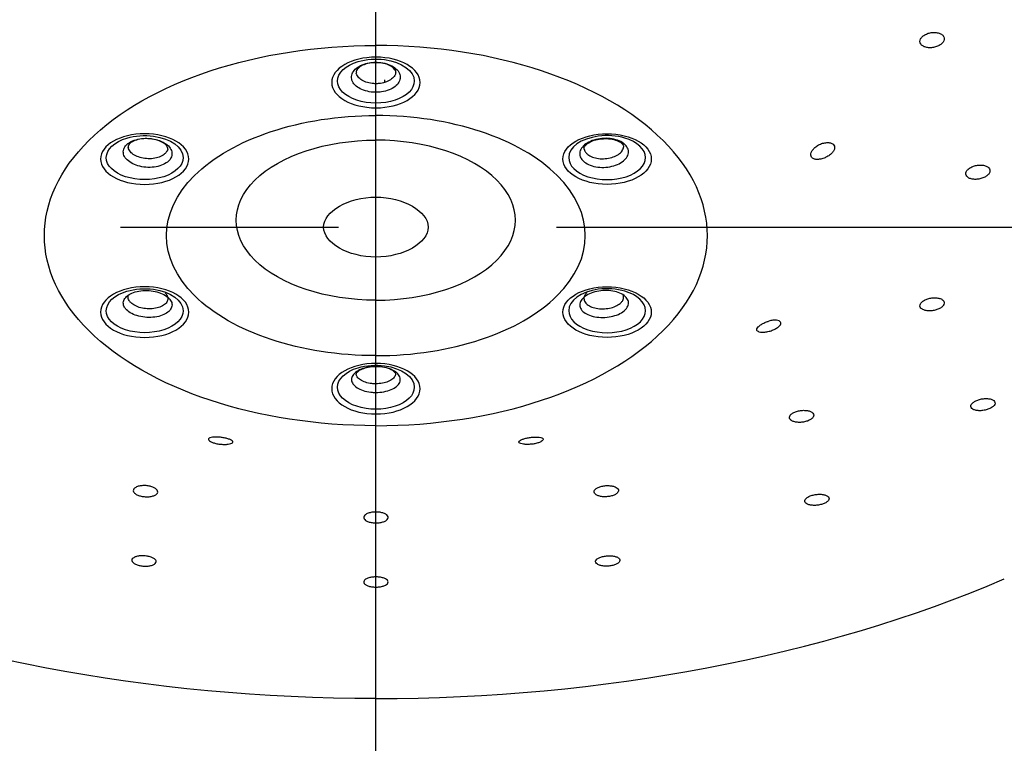
# Model space of a CAD drawing. Extents: x -1050 to 1050, y -742 to 742.
# Drawn here: x 16 to 44, y 355 to 376 of the extents above; entities that cross this region are included whole.
import ezdxf

# ---------------------------------------------------------------- set-up
doc = ezdxf.new("R2010")
doc.units = 0
doc.header["$LTSCALE"] = 25
doc.linetypes.add('CENTER', pattern=[2, 1.25, -0.25, 0.25, -0.25])
doc.layers.add('202456', color=7, linetype='CONTINUOUS')

msp = doc.modelspace()

# ---------------------------------------------------------------- linework, layer by layer
at = {"layer": '202456', "color": 3, "linetype": 'CENTER'}
for p, q in [((26.17952177, 153.14525496), (26.17998007, 419.6801204)), ((-18.64068741, 370.13385789), (70.99978254, 370.13385789))]:
    msp.add_line(p, q, dxfattribs=at)
at = {"layer": '202456', "color": 2}
msp.add_line((26.42954756, 374.35479959), (26.42954756, 374.26437561), dxfattribs=at)
at = {"layer": '202456', "color": 2, "extrusion": (0, 0, -1)}
for centre, major_axis, start_param, end_param in [((26.17954756, 369.89135598), (9.5, 0), 1.5707963268, 4.7123889804), ((26.17954756, 374.31939185), (-1.100283, 0), 1.0916051496, 1.8010160972), ((26.17954756, 374.31939185), (-1.100283, 0), 0, 1.0916049813), ((26.17954756, 374.31939185), (-1.100283, 0), 1.8010160972, 3.1415919972), ((26.17954756, 374.31939185), (-1.100283, 0), 3.1415919972, 6.2831853072), ((26.17954756, 369.89135598), (6, 0), 1.5707963268, 4.7123889804), ((19.55498822, 372.12563915), (-1.100283, 0), 1.0916051496, 1.8010160972), ((19.55498822, 372.12563915), (-1.100283, 0), 1.8010160972, 3.1415919972), ((19.55498822, 372.12563915), (-1.100283, 0), 0, 1.0916049813), ((26.17954756, 370.33329027), (4, 0), 1.5707963268, 4.7123889804), ((19.55498822, 372.12563915), (-1.100283, 0), 3.1415919972, 6.2831853072), ((19.55498822, 367.73813374), (-1.100283, 0), 0, 1.0916049813), ((19.55498822, 367.73813374), (-1.100283, 0), 1.0916051496, 1.8010160972), ((19.55498822, 367.73813374), (-1.100283, 0), 1.8010160972, 3.1415919972), ((19.55498822, 367.73813374), (-1.100283, 0), 3.1415919972, 6.2831853072), ((26.17954756, 365.54438104), (-1.100283, 0), 0, 1.0916049813), ((26.17954756, 365.54438104), (-1.100283, 0), 1.0916051496, 1.8010160972), ((26.17954756, 365.54438104), (-1.100283, 0), 1.8010160972, 3.1415919972), ((26.17954756, 365.54438104), (-1.100283, 0), 3.1415919972, 6.2831853072), ((26.17954756, 373.905184), (-30.12953443, 0), 4.7123889804, 5.3529333609)]:
    msp.add_ellipse(centre, major_axis=major_axis, ratio=0.5735764364, start_param=start_param, end_param=end_param, dxfattribs=at)
at = {"layer": '202456', "color": 2}
for centre, major_axis, start_param, end_param in [((26.17954756, 369.89135598), (-9.5, 0), 1.5707963268, 4.7123889804), ((26.17954756, 369.89135598), (-6, 0), 1.5707963268, 4.7123889804), ((32.80410691, 372.12563915), (1.100283, 0), 1.8010160972, 3.1415919972), ((32.80410691, 372.12563915), (1.100283, 0), 1.0916051496, 1.8010160972), ((26.17954756, 370.33329027), (-4, 0), 1.5707963268, 4.7123889804), ((32.80410691, 372.12563915), (1.100283, 0), 0, 1.0916049813), ((32.80410691, 372.12563915), (1.100283, 0), 3.1415919972, 6.2831853072), ((32.80410691, 367.73813374), (1.100283, 0), 1.8010160972, 3.1415919972), ((32.80410691, 367.73813374), (1.100283, 0), 1.0916051496, 1.8010160972), ((32.80410691, 367.73813374), (1.100283, 0), 0, 1.0916049813), ((32.80410691, 367.73813374), (1.100283, 0), 3.1415919972, 6.2831853072), ((26.17954756, 373.905184), (30.12953443, 0), 4.7123889804, 5.3529333609)]:
    msp.add_ellipse(centre, major_axis=major_axis, ratio=0.5735764364, start_param=start_param, end_param=end_param, dxfattribs=at)
at = {"layer": '202456', "color": 2, "extrusion": (0, 0, -1)}
for centre in [(26.17954756, 374.27886139), (19.55498822, 372.08510868), (19.55498822, 367.69760328), (26.17954756, 365.50385057)]:
    msp.add_ellipse(centre, major_axis=(1.26532545, 0), ratio=0.5735764364, dxfattribs=at)
at = {"layer": '202456', "color": 2}
for centre in [(32.80410691, 372.08510868), (32.80410691, 367.69760328)]:
    msp.add_ellipse(centre, major_axis=(-1.26532545, 0), ratio=0.5735764364, dxfattribs=at)
for points, knots in [([(42.36066553, 375.67413172), (42.33293402, 375.68822268), (42.30020378, 375.69895942), (42.2299994, 375.71205155), (42.19155896, 375.71458868), (42.11430297, 375.71123883), (42.07442298, 375.70529482), (41.99873439, 375.68584596), (41.96188856, 375.67206087), (41.8963282, 375.63865442), (41.86671396, 375.61856776), (41.81877359, 375.5749762), (41.79977912, 375.5508707), (41.77492335, 375.50206583), (41.76869896, 375.4766931), (41.76969266, 375.42823161), (41.77689998, 375.40446988), (41.80353196, 375.36181556), (41.82330729, 375.34232855), (41.87250768, 375.31023633), (41.90260749, 375.2971874), (41.96885682, 375.27921822), (42.00592356, 375.27405812), (42.08184883, 375.27223105), (42.12175568, 375.27555337), (42.19887166, 375.29012428), (42.237139, 375.30158753), (42.30673482, 375.33097371), (42.33901682, 375.34930889), (42.39315324, 375.39021117), (42.41575714, 375.4133428), (42.44824872, 375.46110411), (42.45860125, 375.48639186), (42.46579121, 375.53556512), (42.46275234, 375.56013205), (42.44391888, 375.60515313), (42.42788466, 375.6262345), (42.39326439, 375.65532452), (42.37776799, 375.66544159), (42.36066553, 375.67413172)], [0, 0, 0, 0, 0.0536668323, 0.0536668323, 0.1073287233, 0.1073287233, 0.161063445, 0.161063445, 0.2148851496, 0.2148851496, 0.2687424833, 0.2687424833, 0.3225682617, 0.3225682617, 0.3763090973, 0.3763090973, 0.4299490681, 0.4299490681, 0.483516593, 0.483516593, 0.537071652, 0.537071652, 0.5906794587, 0.5906794587, 0.6443821933, 0.6443821933, 0.6981807066, 0.6981807066, 0.7520339201, 0.7520339201, 0.805876531, 0.805876531, 0.8596477166, 0.8596477166, 0.9133181241, 0.9133181241, 0.9669028019, 0.9669028019, 1, 1, 1, 1]), ([(26.17945741, 373.99813502), (26.23345199, 373.99813502), (26.28771376, 374.00202662), (26.41627638, 374.02072132), (26.49032418, 374.04002802), (26.62204467, 374.09192481), (26.68153432, 374.12523036), (26.77791695, 374.20103896), (26.81614024, 374.24458708), (26.86631945, 374.3357578), (26.8789688, 374.38463752), (26.87729276, 374.48089055), (26.86294525, 374.52959128), (26.80960797, 374.62007688), (26.76988277, 374.66310955), (26.67089744, 374.73762939), (26.6102717, 374.77014378), (26.47679281, 374.8202974), (26.40209833, 374.83862743), (26.27777564, 374.85499229), (26.22856635, 374.85819654), (26.10142839, 374.85820515), (26.0221525, 374.84989948), (25.87457054, 374.81804163), (25.80422918, 374.79405005), (25.68209873, 374.73391583), (25.62862481, 374.69694417), (25.54571872, 374.61531699), (25.51514187, 374.56953617), (25.48080473, 374.47562327), (25.47656954, 374.4261962), (25.4946664, 374.33058614), (25.51724733, 374.28308458), (25.5857343, 374.19655335), (25.63258502, 374.15633051), (25.74374304, 374.08862969), (25.80958392, 374.06021867), (25.95088671, 374.01897957), (26.02829774, 374.00558366), (26.13045144, 373.9989325), (26.15501648, 373.99813502), (26.17945741, 373.99813502)], [0, 0, 0, 0, 0.0367574185, 0.0367574185, 0.0904841297, 0.0904841297, 0.1442095979, 0.1442095979, 0.1979323919, 0.1979323919, 0.2516522184, 0.2516522184, 0.3053700686, 0.3053700686, 0.3590878175, 0.3590878175, 0.4128074193, 0.4128074193, 0.4665300358, 0.4665300358, 0.4998638085, 0.4998638085, 0.5535899265, 0.5535899265, 0.607316134, 0.607316134, 0.6610408882, 0.6610408882, 0.7147626084, 0.7147626084, 0.76848152, 0.76848152, 0.8221990839, 0.8221990839, 0.8759173245, 0.8759173245, 0.9296379363, 0.9296379363, 0.9833615662, 0.9833615662, 1, 1, 1, 1]), ([(26.17221619, 374.84356391), (26.14302714, 374.84556655), (26.04334649, 374.8474424), (25.8789595, 374.80960464), (25.71997363, 374.73655359), (25.63087626, 374.64819215), (25.60755385, 374.59690718), (25.61438986, 374.56520434), (25.6212122, 374.5532741)], [0, 0, 0, 0, 0.0815859991, 0.2848164848, 0.4841241842, 0.6749792719, 0.8680130095, 1, 1, 1, 1]), ([(26.7457276, 374.56098963), (26.74629379, 374.5622504), (26.75919651, 374.59295831), (26.74272637, 374.62662629), (26.65092259, 374.72902885), (26.49809888, 374.80364665), (26.32662438, 374.8453845), (26.2159408, 374.84616397), (26.17221619, 374.84356391)], [0, 0, 0, 0, 0.011983415, 0.2911054781, 0.4843731898, 0.6824239405, 0.8788139954, 1, 1, 1, 1]), ([(26.17954756, 374.24398401), (26.15953474, 374.24398401), (26.13949423, 374.24463508), (26.05615203, 374.25006535), (25.9929952, 374.26100284), (25.87771808, 374.29467147), (25.82400667, 374.31786461), (25.73332131, 374.3731316), (25.69509728, 374.40596756), (25.64032915, 374.47520176), (25.62227303, 374.51230457), (25.6143408, 374.54975199)], [0, 0, 0, 0, 0.072536075, 0.072536075, 0.3067602265, 0.3067602265, 0.5409420592, 0.5409420592, 0.7751267482, 0.7751267482, 1, 1, 1, 1]), ([(26.74687534, 374.56154259), (26.74264783, 374.53460563), (26.73338908, 374.50786871), (26.69890122, 374.4451793), (26.6677151, 374.40962932), (26.58908011, 374.34774271), (26.54054593, 374.32055302), (26.43308431, 374.27818538), (26.37267464, 374.26242349), (26.2677911, 374.24716114), (26.22352359, 374.24398401), (26.17954756, 374.24398401)], [0, 0, 0, 0, 0.1566984951, 0.1566984951, 0.3855863771, 0.3855863771, 0.6144860266, 0.6144860266, 0.8433921013, 0.8433921013, 1, 1, 1, 1]), ([(20.2438754, 372.03248055), (20.2708727, 372.05930138), (20.29253584, 372.08833586), (20.33055098, 372.16219354), (20.34044887, 372.20929923), (20.33339433, 372.30247971), (20.31634518, 372.34983963), (20.25802705, 372.43825346), (20.21595495, 372.48052702), (20.1129538, 372.55420552), (20.05060528, 372.58662713), (19.91453863, 372.63726605), (19.83894451, 372.65618221), (19.68515248, 372.678076), (19.6048338, 372.6813556), (19.45064985, 372.67203729), (19.37465863, 372.65931036), (19.23746039, 372.61982803), (19.1743622, 372.5925274), (19.08921068, 372.53952393), (19.06010457, 372.51679367), (18.99652349, 372.45364481), (18.96855372, 372.40982426), (18.93951832, 372.31947878), (18.93805234, 372.27170787), (18.96146762, 372.17888368), (18.98667116, 372.13255015), (19.05989503, 372.04771666), (19.10892396, 372.00804633), (19.22369472, 371.94076939), (19.29101845, 371.91223438), (19.43439315, 371.87009635), (19.51242106, 371.85591186), (19.66823784, 371.84365983), (19.74817539, 371.84542349), (19.89887308, 371.86443738), (19.97171092, 371.88195044), (20.10030328, 371.93008834), (20.15783017, 371.96137772), (20.21825195, 372.00856417), (20.23165494, 372.02033997), (20.2438754, 372.03248055)], [0, 0, 0, 0, 0.0367574185, 0.0367574185, 0.0904841297, 0.0904841297, 0.1442095979, 0.1442095979, 0.1979323919, 0.1979323919, 0.2516522184, 0.2516522184, 0.3053700686, 0.3053700686, 0.3590878175, 0.3590878175, 0.4128074193, 0.4128074193, 0.4665300358, 0.4665300358, 0.4998638085, 0.4998638085, 0.5535899265, 0.5535899265, 0.607316134, 0.607316134, 0.6610408882, 0.6610408882, 0.7147626084, 0.7147626084, 0.76848152, 0.76848152, 0.8221990839, 0.8221990839, 0.8759173245, 0.8759173245, 0.9296379363, 0.9296379363, 0.9833615662, 0.9833615662, 1, 1, 1, 1]), ([(19.65943376, 372.66417979), (19.6283754, 372.66802871), (19.5263869, 372.67550204), (19.3575321, 372.64798594), (19.19460293, 372.58601572), (19.10254222, 372.50723081), (19.07938367, 372.46345728), (19.0824576, 372.43780994), (19.08734982, 372.42840174)], [0, 0, 0, 0, 0.087247174, 0.2924047879, 0.4923734741, 0.6828873145, 0.8715093598, 1, 1, 1, 1]), ([(20.14218572, 372.24468441), (20.13217931, 372.23474341), (20.12124506, 372.22513704), (20.07195072, 372.18664412), (20.02501778, 372.1611249), (19.92011296, 372.12187927), (19.86069688, 372.10760974), (19.73776403, 372.0921361), (19.67255225, 372.09071882), (19.54543794, 372.10075804), (19.48178261, 372.11235285), (19.3648153, 372.14677323), (19.30989062, 372.17007395), (19.2162553, 372.22499844), (19.17625438, 372.25738044), (19.11651213, 372.32662117), (19.09594842, 372.36443542), (19.08421847, 372.41094325), (19.0825995, 372.41963344), (19.08153769, 372.42834285)], [0, 0, 0, 0, 0.041089282, 0.041089282, 0.1737694993, 0.1737694993, 0.3064257445, 0.3064257445, 0.4390836076, 0.4390836076, 0.5717402324, 0.5717402324, 0.7044020583, 0.7044020583, 0.8370741346, 0.8370741346, 0.9697578099, 0.9697578099, 1, 1, 1, 1]), ([(20.21011105, 372.36705874), (20.21304867, 372.37254681), (20.22102525, 372.39801725), (20.20822658, 372.43639871), (20.12066975, 372.53183153), (19.97472379, 372.6091533), (19.809325, 372.65749319), (19.70120091, 372.66418195), (19.65943376, 372.66417979)], [0, 0, 0, 0, 0.072376438, 0.3143541092, 0.4983846954, 0.6903930249, 0.8846818927, 1, 1, 1, 1]), ([(32.11521973, 372.03248055), (32.08822243, 372.05930138), (32.06655929, 372.08833586), (32.02854415, 372.16219354), (32.01864626, 372.20929923), (32.0257008, 372.30247971), (32.04274995, 372.34983963), (32.10106808, 372.43825346), (32.14314017, 372.48052702), (32.24614133, 372.55420552), (32.30848985, 372.58662713), (32.4445565, 372.63726605), (32.52015062, 372.65618221), (32.67394265, 372.678076), (32.75426133, 372.6813556), (32.90844528, 372.67203729), (32.9844365, 372.65931036), (33.12163474, 372.61982803), (33.18473293, 372.5925274), (33.26988445, 372.53952393), (33.29899056, 372.51679367), (33.36257164, 372.45364481), (33.39054141, 372.40982426), (33.41957681, 372.31947878), (33.42104279, 372.27170787), (33.39762751, 372.17888368), (33.37242397, 372.13255015), (33.2992001, 372.04771666), (33.25017117, 372.00804633), (33.13540041, 371.94076939), (33.06807668, 371.91223438), (32.92470197, 371.87009635), (32.84667407, 371.85591186), (32.69085729, 371.84365983), (32.61091973, 371.84542349), (32.46022205, 371.86443738), (32.3873842, 371.88195044), (32.25879185, 371.93008834), (32.20126496, 371.96137772), (32.14084317, 372.00856417), (32.12744019, 372.02033997), (32.11521973, 372.03248055)], [0, 0, 0, 0, 0.0367574185, 0.0367574185, 0.0904841297, 0.0904841297, 0.1442095979, 0.1442095979, 0.1979323919, 0.1979323919, 0.2516522184, 0.2516522184, 0.3053700686, 0.3053700686, 0.3590878175, 0.3590878175, 0.4128074193, 0.4128074193, 0.4665300358, 0.4665300358, 0.4998638085, 0.4998638085, 0.5535899265, 0.5535899265, 0.607316134, 0.607316134, 0.6610408882, 0.6610408882, 0.7147626084, 0.7147626084, 0.76848152, 0.76848152, 0.8221990839, 0.8221990839, 0.8759173245, 0.8759173245, 0.9296379363, 0.9296379363, 0.9833615662, 0.9833615662, 1, 1, 1, 1]), ([(32.14898408, 372.36705874), (32.14604646, 372.37254681), (32.13806988, 372.39801725), (32.15086855, 372.43639871), (32.23842538, 372.53183153), (32.38437134, 372.6091533), (32.54977012, 372.65749319), (32.65789422, 372.66418195), (32.69966137, 372.66417979)], [0, 0, 0, 0, 0.072376438, 0.3143541092, 0.4983846954, 0.6903930249, 0.8846818927, 1, 1, 1, 1]), ([(32.2169094, 372.24468441), (32.22691582, 372.23474341), (32.23785007, 372.22513704), (32.28714441, 372.18664412), (32.33407735, 372.1611249), (32.43898217, 372.12187927), (32.49839825, 372.10760974), (32.6213311, 372.0921361), (32.68654288, 372.09071882), (32.81365718, 372.10075804), (32.87731252, 372.11235285), (32.99427983, 372.14677323), (33.04920451, 372.17007395), (33.14283983, 372.22499844), (33.18284075, 372.25738044), (33.242583, 372.32662117), (33.26314671, 372.36443542), (33.27487666, 372.41094325), (33.27649563, 372.41963344), (33.27755744, 372.42834285)], [0, 0, 0, 0, 0.041089282, 0.041089282, 0.1737694993, 0.1737694993, 0.3064257445, 0.3064257445, 0.4390836076, 0.4390836076, 0.5717402324, 0.5717402324, 0.7044020583, 0.7044020583, 0.8370741346, 0.8370741346, 0.9697578099, 0.9697578099, 1, 1, 1, 1]), ([(32.69966137, 372.66417979), (32.73071972, 372.66802871), (32.83270822, 372.67550204), (33.00156303, 372.64798594), (33.1644922, 372.58601572), (33.25655291, 372.50723081), (33.27971146, 372.46345728), (33.27663752, 372.43780994), (33.2717453, 372.42840174)], [0, 0, 0, 0, 0.087247174, 0.2924047879, 0.4923734741, 0.6828873145, 0.8715093598, 1, 1, 1, 1]), ([(38.86582245, 372.07478611), (38.83034624, 372.0718064), (38.79631873, 372.07330776), (38.73665498, 372.08553264), (38.71025222, 372.09652191), (38.67034921, 372.12615759), (38.65586873, 372.14494327), (38.64019906, 372.18705474), (38.63833518, 372.21076432), (38.64641431, 372.26011013), (38.65638675, 372.28638463), (38.68665999, 372.33875294), (38.70761011, 372.36551024), (38.74129969, 372.39947423), (38.75075857, 372.40829575), (38.76066132, 372.41686616)], [0, 0, 0, 0, 0.162851478, 0.162851478, 0.3269352457, 0.3269352457, 0.4850429718, 0.4850429718, 0.6374110358, 0.6374110358, 0.7889590804, 0.7889590804, 0.9445845063, 0.9445845063, 1, 1, 1, 1]), ([(38.76066132, 372.41686616), (38.79096407, 372.44309188), (38.82613397, 372.46724503), (38.90053645, 372.50748561), (38.94083286, 372.52409707), (39.02085231, 372.5473794), (39.06171857, 372.55435789), (39.13695583, 372.55757306), (39.17252764, 372.55409817), (39.23275934, 372.53782892), (39.2586005, 372.52513222), (39.297321, 372.49305453), (39.31111222, 372.4734481), (39.32553382, 372.43036531), (39.32659581, 372.40637638), (39.31649259, 372.3570983), (39.30521833, 372.3311455), (39.27209681, 372.28023446), (39.24966697, 372.25461206), (39.19648154, 372.20650085), (39.1648141, 372.18346976), (39.09610759, 372.14268681), (39.05800046, 372.12458395), (38.98039234, 372.09587389), (38.93980484, 372.08509867), (38.8892963, 372.07719711), (38.87744633, 372.07576242), (38.86582245, 372.07478611)], [0, 0, 0, 0, 0.0848383704, 0.0848383704, 0.1700605155, 0.1700605155, 0.2554249479, 0.2554249479, 0.3387521564, 0.3387521564, 0.4191363587, 0.4191363587, 0.4969986356, 0.4969986356, 0.5734452126, 0.5734452126, 0.6497678768, 0.6497678768, 0.7272122137, 0.7272122137, 0.8068241728, 0.8068241728, 0.8891869098, 0.8891869098, 0.9739736246, 0.9739736246, 1, 1, 1, 1]), ([(20.2136738, 372.36735332), (20.20966715, 372.34943996), (20.20325287, 372.33181057), (20.18184732, 372.2902179), (20.16417374, 372.2665287), (20.14218572, 372.24468441)], [0, 0, 0, 0, 0.4105729916, 0.4105729916, 1, 1, 1, 1]), ([(32.14542133, 372.36735332), (32.14942798, 372.34943996), (32.15584226, 372.33181057), (32.17724781, 372.2902179), (32.19492139, 372.2665287), (32.2169094, 372.24468441)], [0, 0, 0, 0, 0.4105729916, 0.4105729916, 1, 1, 1, 1]), ([(43.70187961, 371.86459403), (43.67773947, 371.87934775), (43.64808484, 371.89119492), (43.58251743, 371.90722355), (43.54570198, 371.9116271), (43.47004877, 371.912496), (43.43016559, 371.90896377), (43.35289417, 371.89454498), (43.3144414, 371.88345277), (43.24432471, 371.85534592), (43.21168994, 371.83794464), (43.15672768, 371.79935003), (43.13362683, 371.77762857), (43.10003642, 371.73295696), (43.0890602, 371.70939239), (43.0805561, 371.66371149), (43.08289097, 371.64096324), (43.10033464, 371.5993969), (43.11567723, 371.58000448), (43.15707143, 371.54718002), (43.18370025, 371.53330047), (43.24444254, 371.51288236), (43.27940412, 371.5060745), (43.35274524, 371.50038508), (43.39214155, 371.50143938), (43.46985376, 371.51117811), (43.50924077, 371.52000617), (43.58250683, 371.54411651), (43.61739757, 371.55973247), (43.67785679, 371.59548187), (43.70427069, 371.61610449), (43.74505625, 371.65940566), (43.7600123, 371.68267854), (43.77657325, 371.72860381), (43.77842896, 371.75189063), (43.76899852, 371.79527064), (43.75759376, 371.81596409), (43.72976234, 371.84517368), (43.71673758, 371.85551329), (43.70187961, 371.86459403)], [0, 0, 0, 0, 0.0537462167, 0.0537462167, 0.1074877518, 0.1074877518, 0.161295916, 0.161295916, 0.2151515362, 0.2151515362, 0.2689881823, 0.2689881823, 0.3227476668, 0.3227476668, 0.3764058272, 0.3764058272, 0.4299830939, 0.4299830939, 0.4835352141, 0.4835352141, 0.5371286983, 0.5371286983, 0.5908119457, 0.5908119457, 0.644594285, 0.644594285, 0.69844173, 0.69844173, 0.752291545, 0.752291545, 0.8060797402, 0.8060797402, 0.8597694409, 0.8597694409, 0.9133671956, 0.9133671956, 0.9669198537, 0.9669198537, 1, 1, 1, 1]), ([(26.17954756, 370.9942097), (25.39416111, 370.9942097), (24.67956993, 370.58433704), (24.67956993, 369.68337872), (25.39416111, 369.27350605), (26.96493402, 369.27350605), (27.6795252, 369.68337872), (27.6795252, 370.58433704), (26.96493402, 370.9942097), (26.17954756, 370.9942097)], [0, 0, 0, 0, 0.25, 0.25, 0.5, 0.5, 0.75, 0.75, 1, 1, 1, 1]), ([(20.24396556, 368.1012612), (20.21696827, 368.12808202), (20.18436964, 368.15349517), (20.09382216, 368.20995653), (20.02967226, 368.23909642), (19.89089723, 368.28398478), (19.81435842, 368.30035262), (19.65965767, 368.31822429), (19.57936228, 368.31997531), (19.42618191, 368.30881814), (19.35118404, 368.29575688), (19.21679343, 368.25683265), (19.15554682, 368.23043339), (19.05509207, 368.16813221), (19.0144986, 368.13137121), (18.95929998, 368.05271492), (18.9439345, 368.00973481), (18.94021514, 367.92358697), (18.95181143, 367.87923125), (18.99098261, 367.81100119), (19.01108578, 367.78528957), (19.07464266, 367.7221327), (19.12594879, 367.68604008), (19.24449534, 367.62533662), (19.31337072, 367.59988864), (19.45891645, 367.56301665), (19.53759391, 367.55108378), (19.69372387, 367.54220185), (19.77332966, 367.54512949), (19.92243755, 367.56523715), (19.99399647, 367.58269376), (20.11927432, 367.62952123), (20.1747213, 367.65953756), (20.26205111, 367.72780461), (20.29513794, 367.76699681), (20.33467761, 367.84900865), (20.34167457, 367.89295937), (20.32896413, 367.97947209), (20.30907999, 368.02322704), (20.26734807, 368.07660272), (20.25618602, 368.08912061), (20.24396556, 368.1012612)], [0, 0, 0, 0, 0.0367574185, 0.0367574185, 0.0904841297, 0.0904841297, 0.1442095979, 0.1442095979, 0.1979323919, 0.1979323919, 0.2516522184, 0.2516522184, 0.3053700686, 0.3053700686, 0.3590878175, 0.3590878175, 0.4128074193, 0.4128074193, 0.4665300358, 0.4665300358, 0.4998638085, 0.4998638085, 0.5535899265, 0.5535899265, 0.607316134, 0.607316134, 0.6610408882, 0.6610408882, 0.7147626084, 0.7147626084, 0.76848152, 0.76848152, 0.8221990839, 0.8221990839, 0.8759173245, 0.8759173245, 0.9296379363, 0.9296379363, 0.9833615662, 0.9833615662, 1, 1, 1, 1]), ([(20.14218572, 368.24608521), (20.15219213, 368.2361442), (20.1612984, 368.22593249), (20.19534625, 368.18239062), (20.21157014, 368.14670196), (20.22194245, 368.07615147), (20.21623778, 368.0403169), (20.18399029, 367.97345459), (20.15700253, 367.94150503), (20.08576701, 367.8858598), (20.04053707, 367.86139676), (19.93834062, 367.82324008), (19.87996422, 367.80902063), (19.7583217, 367.7926549), (19.69337739, 367.79028381), (19.56599996, 367.79755902), (19.50181001, 367.80730671), (19.38306271, 367.83740828), (19.32686791, 367.85817795), (19.230146, 367.9077146), (19.18828507, 367.93716493), (19.13642887, 367.98869476), (19.12002668, 368.00967208), (19.08806742, 368.06533613), (19.07860647, 368.10152039), (19.08099885, 368.15689262), (19.08552848, 368.17710214), (19.09351527, 368.19673088)], [0, 0, 0, 0, 0.0269161384, 0.0269161384, 0.113830266, 0.113830266, 0.2007286902, 0.2007286902, 0.2876281744, 0.2876281744, 0.3745268473, 0.3745268473, 0.4614289272, 0.4614289272, 0.5483377219, 0.5483377219, 0.6352541147, 0.6352541147, 0.7221753313, 0.7221753313, 0.8090978852, 0.8090978852, 0.8630280974, 0.8630280974, 0.9499442144, 0.9499442144, 1, 1, 1, 1]), ([(32.11512957, 368.1012612), (32.14212686, 368.12808202), (32.17472548, 368.15349517), (32.26527297, 368.20995653), (32.32942287, 368.23909642), (32.4681979, 368.28398478), (32.54473671, 368.30035262), (32.69943746, 368.31822429), (32.77973285, 368.31997531), (32.93291322, 368.30881814), (33.00791109, 368.29575688), (33.1423017, 368.25683265), (33.20354831, 368.23043339), (33.30400306, 368.16813221), (33.34459653, 368.13137121), (33.39979515, 368.05271492), (33.41516063, 368.00973481), (33.41887999, 367.92358697), (33.4072837, 367.87923125), (33.36811252, 367.81100119), (33.34800935, 367.78528957), (33.28445247, 367.7221327), (33.23314634, 367.68604008), (33.11459979, 367.62533662), (33.04572441, 367.59988864), (32.90017868, 367.56301665), (32.82150122, 367.55108378), (32.66537126, 367.54220185), (32.58576547, 367.54512949), (32.43665758, 367.56523715), (32.36509866, 367.58269376), (32.23982081, 367.62952123), (32.18437383, 367.65953756), (32.09704402, 367.72780461), (32.06395719, 367.76699681), (32.02441752, 367.84900865), (32.01742056, 367.89295937), (32.030131, 367.97947209), (32.05001513, 368.02322704), (32.09174705, 368.07660272), (32.1029091, 368.08912061), (32.11512957, 368.1012612)], [0, 0, 0, 0, 0.0367574185, 0.0367574185, 0.0904841297, 0.0904841297, 0.1442095979, 0.1442095979, 0.1979323919, 0.1979323919, 0.2516522184, 0.2516522184, 0.3053700686, 0.3053700686, 0.3590878175, 0.3590878175, 0.4128074193, 0.4128074193, 0.4665300358, 0.4665300358, 0.4998638085, 0.4998638085, 0.5535899265, 0.5535899265, 0.607316134, 0.607316134, 0.6610408882, 0.6610408882, 0.7147626084, 0.7147626084, 0.76848152, 0.76848152, 0.8221990839, 0.8221990839, 0.8759173245, 0.8759173245, 0.9296379363, 0.9296379363, 0.9833615662, 0.9833615662, 1, 1, 1, 1]), ([(32.2169094, 368.24608521), (32.20690299, 368.2361442), (32.19779673, 368.22593249), (32.16374888, 368.18239062), (32.14752499, 368.14670196), (32.13715268, 368.07615147), (32.14285735, 368.0403169), (32.17510484, 367.97345459), (32.2020926, 367.94150503), (32.27332812, 367.8858598), (32.31855806, 367.86139676), (32.42075451, 367.82324008), (32.47913091, 367.80902063), (32.60077343, 367.7926549), (32.66571774, 367.79028381), (32.79309517, 367.79755902), (32.85728512, 367.80730671), (32.97603242, 367.83740828), (33.03222721, 367.85817795), (33.12894912, 367.9077146), (33.17081006, 367.93716493), (33.22266626, 367.98869476), (33.23906845, 368.00967208), (33.27102771, 368.06533613), (33.28048866, 368.10152039), (33.27809628, 368.15689262), (33.27356665, 368.17710214), (33.26557985, 368.19673088)], [0, 0, 0, 0, 0.0269161384, 0.0269161384, 0.113830266, 0.113830266, 0.2007286902, 0.2007286902, 0.2876281744, 0.2876281744, 0.3745268473, 0.3745268473, 0.4614289272, 0.4614289272, 0.5483377219, 0.5483377219, 0.6352541147, 0.6352541147, 0.7221753313, 0.7221753313, 0.8090978852, 0.8090978852, 0.8630280974, 0.8630280974, 0.9499442144, 0.9499442144, 1, 1, 1, 1]), ([(42.42307857, 368.04277271), (42.40473616, 368.05890455), (42.38026643, 368.07282788), (42.3230217, 368.09406686), (42.28945827, 368.10167613), (42.21797142, 368.10962425), (42.17905771, 368.11006637), (42.10136011, 368.1038058), (42.06150287, 368.09701559), (41.98643398, 368.07724316), (41.95018022, 368.06399407), (41.88628642, 368.03297903), (41.85774901, 368.01479266), (41.8122289, 367.97608442), (41.79459875, 367.95503262), (41.77249643, 367.91301079), (41.76770789, 367.89146184), (41.77142731, 367.85082805), (41.77999025, 367.83118465), (41.80910655, 367.79646646), (41.8300768, 367.78092002), (41.88138904, 367.7560107), (41.91245487, 367.746316), (41.98027049, 367.73405523), (42.01796417, 367.73133075), (42.09465409, 367.7331553), (42.13471016, 367.73773333), (42.21155285, 367.75346398), (42.2494036, 367.76482947), (42.31763896, 367.79266603), (42.34897805, 367.80951348), (42.40088635, 367.84626276), (42.42219121, 367.86666615), (42.45198862, 367.90815366), (42.46090738, 367.92980866), (42.46533325, 367.97137861), (42.46090262, 367.99186601), (42.44353146, 368.02190449), (42.4343688, 368.03284314), (42.42307857, 368.04277271)], [0, 0, 0, 0, 0.0538018568, 0.0538018568, 0.1076002311, 0.1076002311, 0.1614460775, 0.1614460775, 0.2152972236, 0.2152972236, 0.2690891182, 0.2690891182, 0.322783304, 0.322783304, 0.3763843913, 0.3763843913, 0.4299377757, 0.4299377757, 0.483509495, 0.483509495, 0.5371574429, 0.5371574429, 0.5909063223, 0.5909063223, 0.644736816, 0.644736816, 0.6985937236, 0.6985937236, 0.7524099992, 0.7524099992, 0.8061363898, 0.8061363898, 0.8597632891, 0.8597632891, 0.9133248178, 0.9133248178, 0.9668835555, 0.9668835555, 1, 1, 1, 1]), ([(37.13803221, 367.1385938), (37.11948631, 367.146892), (37.1061883, 367.15827326), (37.09269394, 367.18577097), (37.09243397, 367.20232648), (37.10532075, 367.23760221), (37.11818274, 367.25672576), (37.15427961, 367.29457275), (37.17761332, 367.31380019), (37.2313641, 367.3502381), (37.26244468, 367.36794217), (37.32894362, 367.40010787), (37.36532202, 367.41489699), (37.4146412, 367.43153168), (37.42776475, 367.43563878), (37.44083159, 367.43941394)], [0, 0, 0, 0, 0.162851478, 0.162851478, 0.3269352457, 0.3269352457, 0.4850429718, 0.4850429718, 0.6374110358, 0.6374110358, 0.7889590804, 0.7889590804, 0.9445845063, 0.9445845063, 1, 1, 1, 1]), ([(37.13803221, 367.1385938), (37.14458722, 367.13566081), (37.15182899, 367.13306293), (37.18273689, 367.12422461), (37.21159458, 367.12060212), (37.27709643, 367.11970176), (37.31484539, 367.12257257), (37.39303574, 367.13466528), (37.4345826, 367.14403033), (37.51434272, 367.16790252), (37.55375406, 367.1826066), (37.62435668, 367.21514169), (37.65677687, 367.23331137), (37.71049189, 367.27057933), (37.73281016, 367.29015676), (37.7650687, 367.32818618), (37.77560798, 367.34716593), (37.78417373, 367.38215995), (37.78227791, 367.39863036), (37.76663417, 367.42698233), (37.75246353, 367.43914618), (37.71364062, 367.4575042), (37.68817358, 367.46375023), (37.62901663, 367.46925452), (37.59427867, 367.46834517), (37.52059142, 367.45927471), (37.48058089, 367.45089799), (37.44083159, 367.43941394)], [0, 0, 0, 0, 0.0282460721, 0.0282460721, 0.1116666374, 0.1116666374, 0.1971453022, 0.1971453022, 0.2820450407, 0.2820450407, 0.3644511084, 0.3644511084, 0.4439323432, 0.4439323432, 0.5211992662, 0.5211992662, 0.5974559236, 0.5974559236, 0.6739961503, 0.6739961503, 0.7520207784, 0.7520207784, 0.8324659365, 0.8324659365, 0.9156813615, 0.9156813615, 1, 1, 1, 1]), ([(26.17954756, 366.13569631), (26.12564314, 366.13569631), (26.07138137, 366.13234524), (25.94281875, 366.1162473), (25.86877095, 366.0996224), (25.73705046, 366.05493495), (25.67756081, 366.02625635), (25.58117818, 365.96098063), (25.54295489, 365.92348365), (25.49277568, 365.84498304), (25.48012633, 365.802897), (25.48180236, 365.72002375), (25.49614988, 365.67809364), (25.54948716, 365.6001893), (25.58921236, 365.56314076), (25.68819769, 365.49898464), (25.74882343, 365.47099267), (25.88230231, 365.42781529), (25.95699679, 365.41203514), (26.08131949, 365.39794681), (26.13052878, 365.39518832), (26.25766674, 365.39518091), (26.33694263, 365.40233112), (26.48452459, 365.42975732), (26.55486594, 365.45041159), (26.6769964, 365.50218177), (26.73047032, 365.53401143), (26.81337641, 365.60428736), (26.84395326, 365.64370248), (26.8782904, 365.72455879), (26.88252559, 365.76711496), (26.86442873, 365.8494359), (26.8418478, 365.89033597), (26.77336083, 365.96484291), (26.72651011, 365.99947714), (26.65044536, 366.03936812), (26.62856432, 366.0494758), (26.60556224, 366.05884565)], [0, 0, 0, 0, 0.0410367823, 0.0410367823, 0.1010184525, 0.1010184525, 0.160998735, 0.160998735, 0.220976032, 0.220976032, 0.280950016, 0.280950016, 0.3409217935, 0.3409217935, 0.400893458, 0.400893458, 0.4608671911, 0.4608671911, 0.5208442899, 0.5208442899, 0.5580588396, 0.5580588396, 0.6180398475, 0.6180398475, 0.6780209554, 0.6780209554, 0.7380004406, 0.7380004406, 0.7979765389, 0.7979765389, 0.8579495014, 0.8579495014, 0.9179209594, 0.9179209594, 0.9778931728, 0.9778931728, 1, 1, 1, 1]), ([(26.24919226, 366.12969165), (26.18652206, 366.13291095), (26.05374233, 366.13087489), (25.86301893, 366.09505471), (25.71010285, 366.03219354), (25.62351305, 365.96081995), (25.61066389, 365.92905703), (25.61016155, 365.92052753), (25.61330571, 365.91945131)], [0, 0, 0, 0, 0.1605769231, 0.3545635132, 0.5246814875, 0.7011964036, 0.8707837785, 1, 1, 1, 1]), ([(26.74797345, 365.92315171), (26.74593012, 365.90816373), (26.74180345, 365.89326643), (26.72161396, 365.84574473), (26.69667057, 365.81360692), (26.6290354, 365.75630283), (26.58540916, 365.7303467), (26.48576768, 365.68812784), (26.42837738, 365.6712833), (26.30796652, 365.64891545), (26.24328512, 365.64308381), (26.13955298, 365.64308985), (26.09940294, 365.64533965), (25.99796848, 365.65682976), (25.93702582, 365.66969955), (25.82812374, 365.70491208), (25.77866164, 365.72773961), (25.69790643, 365.78005584), (25.66549864, 365.81026552), (25.62660121, 365.86705203), (25.61570073, 365.89358506), (25.61151661, 365.92023932)], [0, 0, 0, 0, 0.0499041827, 0.0499041827, 0.1628913, 0.1628913, 0.2758882952, 0.2758882952, 0.3888915619, 0.3888915619, 0.501896567, 0.501896567, 0.5720093701, 0.5720093701, 0.6850060069, 0.6850060069, 0.7979934656, 0.7979934656, 0.9109735127, 0.9109735127, 1, 1, 1, 1]), ([(26.60556296, 366.05884535), (26.56616119, 366.07489562), (26.52346999, 366.0887809), (26.40820842, 366.11774707), (26.33079739, 366.12928229), (26.22864368, 366.1350096), (26.20407865, 366.13569631), (26.17954756, 366.13569631)], [0, 0, 0, 0, 0.3252672454, 0.3252672454, 0.8404467456, 0.8404467456, 1, 1, 1, 1]), ([(26.74701395, 365.92231088), (26.75535652, 365.92116514), (26.75089366, 365.93313763), (26.70106184, 365.99257885), (26.63143095, 366.04399233), (26.57470538, 366.06076343), (26.57337068, 366.06115381)], [0, 0, 0, 0, 0.3787611055, 0.6771005254, 0.9924509333, 1, 1, 1, 1]), ([(43.8462228, 365.18631846), (43.8220915, 365.19806168), (43.79241198, 365.20720705), (43.72671483, 365.2188704), (43.68978963, 365.22154928), (43.61391254, 365.22014804), (43.57391124, 365.21605003), (43.49651307, 365.20173846), (43.45803961, 365.19134016), (43.38799202, 365.16579902), (43.35542849, 365.15031822), (43.30062019, 365.11651074), (43.27759174, 365.09772579), (43.24404903, 365.05948445), (43.23305936, 365.03950271), (43.22441154, 365.00107803), (43.22664769, 364.9821086), (43.24386006, 364.94774756), (43.25910663, 364.9318932), (43.30037996, 364.90543987), (43.32700897, 364.89449336), (43.38785066, 364.87898354), (43.42292041, 364.87422081), (43.49650061, 364.87149038), (43.5360302, 364.87348777), (43.61392262, 364.88388375), (43.65336534, 364.89241572), (43.72661972, 364.91471953), (43.76146078, 364.92878408), (43.82177166, 364.96039265), (43.84810163, 364.97836223), (43.88878852, 365.01566518), (43.90372601, 365.03550971), (43.92037322, 365.07434003), (43.92230733, 365.09385927), (43.91310093, 365.12992623), (43.90180474, 365.14696289), (43.87410894, 365.17073543), (43.86109107, 365.179083), (43.8462228, 365.18631846)], [0, 0, 0, 0, 0.0539614248, 0.0539614248, 0.10792345, 0.10792345, 0.1618684053, 0.1618684053, 0.2156887616, 0.2156887616, 0.2693336902, 0.2693336902, 0.3228298978, 0.3228298978, 0.3762689881, 0.3762689881, 0.4297667981, 0.4297667981, 0.4834133443, 0.4834133443, 0.5372342223, 0.5372342223, 0.5911790747, 0.5911790747, 0.6451426552, 0.6451426552, 0.6990107956, 0.6990107956, 0.7527113732, 0.7527113732, 0.8062464926, 0.8062464926, 0.8596909003, 0.8596909003, 0.9131583868, 0.9131583868, 0.9667522067, 0.9667522067, 1, 1, 1, 1]), ([(38.67042825, 364.82893598), (38.64926454, 364.84305941), (38.62219694, 364.85503265), (38.56059533, 364.87279178), (38.5252107, 364.87882258), (38.45114595, 364.88417964), (38.41144333, 364.88358178), (38.33333339, 364.87592775), (38.29384508, 364.86877484), (38.22058109, 364.84900871), (38.18578373, 364.8361326), (38.12561864, 364.80653119), (38.09940787, 364.7894034), (38.0590357, 364.75331887), (38.04431311, 364.73386606), (38.02819832, 364.69533423), (38.02659454, 364.67572523), (38.03655029, 364.63904119), (38.04826835, 364.62146532), (38.08325527, 364.59074517), (38.10702692, 364.57718547), (38.16319268, 364.55592083), (38.19637193, 364.54792922), (38.26739904, 364.53856741), (38.30622831, 364.53706803), (38.384032, 364.54068923), (38.42408138, 364.54585243), (38.49979344, 364.56202444), (38.53650935, 364.57324618), (38.601569, 364.6000956), (38.63082378, 364.61608628), (38.67796614, 364.650557), (38.69651214, 364.66950984), (38.72052093, 364.70773477), (38.72630891, 364.72753309), (38.72451197, 364.76525191), (38.71688324, 364.78368887), (38.69457521, 364.8104905), (38.68351824, 364.82020048), (38.67042825, 364.82893598)], [0, 0, 0, 0, 0.0538513572, 0.0538513572, 0.1077036506, 0.1077036506, 0.1615376121, 0.1615376121, 0.2152921137, 0.2152921137, 0.2689452516, 0.2689452516, 0.322519721, 0.322519721, 0.3760725431, 0.3760725431, 0.4296699746, 0.4296699746, 0.4833587578, 0.4833587578, 0.5371458712, 0.5371458712, 0.5909952941, 0.5909952941, 0.6448434709, 0.6448434709, 0.6986271887, 0.6986271887, 0.7523116111, 0.7523116111, 0.805905671, 0.805905671, 0.8594578903, 0.8594578903, 0.9130348808, 0.9130348808, 0.9666923087, 0.9666923087, 1, 1, 1, 1]), ([(21.50737323, 364.11306949), (21.50384077, 364.11269771), (21.50036961, 364.11229769), (21.4678577, 364.10821336), (21.44317944, 364.10241167), (21.40578885, 364.08708506), (21.39295406, 364.07723092), (21.38191568, 364.05500139), (21.38357477, 364.04230717), (21.40124433, 364.0164822), (21.4171622, 364.00300663), (21.46027886, 363.97774974), (21.48768104, 363.9655761), (21.5494445, 363.94442056), (21.5844315, 363.93506383), (21.65702648, 363.92029178), (21.69557193, 363.91461069), (21.77135955, 363.90735934), (21.80962175, 363.90568495), (21.88134735, 363.90621788), (21.9156845, 363.90848538), (21.97639522, 363.91640457), (22.00332994, 363.92224778), (22.04633786, 363.93661816), (22.062598, 363.94541891), (22.08183323, 363.9647879), (22.08469535, 363.97566847), (22.07941007, 363.98927321), (22.07810263, 363.99176335), (22.07644992, 363.99426634)], [0, 0, 0, 0, 0.0095697199, 0.0095697199, 0.0922124965, 0.0922124965, 0.1774545307, 0.1774545307, 0.2627128689, 0.2627128689, 0.3457926674, 0.3457926674, 0.4259214879, 0.4259214879, 0.5036074978, 0.5036074978, 0.5799885457, 0.5799885457, 0.6563588919, 0.6563588919, 0.7339532198, 0.7339532198, 0.8137899979, 0.8137899979, 0.8963928041, 0.8963928041, 0.9813304526, 0.9813304526, 1, 1, 1, 1]), ([(22.07644992, 363.99426634), (22.06938766, 364.00496192), (22.0557339, 364.01626891), (22.01674471, 364.0384442), (21.99074023, 364.04962517), (21.93109354, 364.06975846), (21.89690734, 364.07906001), (21.82593406, 364.09455453), (21.78832087, 364.1010584), (21.71404902, 364.11076969), (21.67640324, 364.11412613), (21.60479421, 364.11745975), (21.57000939, 364.1173925), (21.5281376, 364.11498973), (21.51749004, 364.11413426), (21.50737323, 364.11306949)], [0, 0, 0, 0, 0.162851478, 0.162851478, 0.3269352457, 0.3269352457, 0.4850429718, 0.4850429718, 0.6374110358, 0.6374110358, 0.7889590804, 0.7889590804, 0.9445845063, 0.9445845063, 1, 1, 1, 1]), ([(30.8517219, 364.11306949), (30.85525436, 364.11269771), (30.85872552, 364.11229769), (30.89123743, 364.10821336), (30.91591568, 364.10241167), (30.95330628, 364.08708506), (30.96614106, 364.07723092), (30.97717945, 364.05500139), (30.97552036, 364.04230717), (30.9578508, 364.0164822), (30.94193293, 364.00300663), (30.89881627, 363.97774974), (30.87141409, 363.9655761), (30.80965063, 363.94442056), (30.77466362, 363.93506383), (30.70206864, 363.92029178), (30.66352319, 363.91461069), (30.58773558, 363.90735934), (30.54947338, 363.90568495), (30.47774777, 363.90621788), (30.44341063, 363.90848538), (30.38269991, 363.91640457), (30.35576519, 363.92224778), (30.31275727, 363.93661816), (30.29649713, 363.94541891), (30.2772619, 363.9647879), (30.27439978, 363.97566847), (30.27968506, 363.98927321), (30.28099249, 363.99176335), (30.28264521, 363.99426634)], [0, 0, 0, 0, 0.0095697199, 0.0095697199, 0.0922124965, 0.0922124965, 0.1774545307, 0.1774545307, 0.2627128689, 0.2627128689, 0.3457926674, 0.3457926674, 0.4259214879, 0.4259214879, 0.5036074978, 0.5036074978, 0.5799885457, 0.5799885457, 0.6563588919, 0.6563588919, 0.7339532198, 0.7339532198, 0.8137899979, 0.8137899979, 0.8963928041, 0.8963928041, 0.9813304526, 0.9813304526, 1, 1, 1, 1]), ([(30.28264521, 363.99426634), (30.28970747, 364.00496192), (30.30336123, 364.01626891), (30.34235042, 364.0384442), (30.3683549, 364.04962517), (30.42800159, 364.06975846), (30.46218779, 364.07906001), (30.53316106, 364.09455453), (30.57077426, 364.1010584), (30.64504611, 364.11076969), (30.68269189, 364.11412613), (30.75430092, 364.11745975), (30.78908574, 364.1173925), (30.83095753, 364.11498973), (30.84160509, 364.11413426), (30.8517219, 364.11306949)], [0, 0, 0, 0, 0.162851478, 0.162851478, 0.3269352457, 0.3269352457, 0.4850429718, 0.4850429718, 0.6374110358, 0.6374110358, 0.7889590804, 0.7889590804, 0.9445845063, 0.9445845063, 1, 1, 1, 1]), ([(19.34868564, 362.69779788), (19.37828485, 362.70809473), (19.41263281, 362.71595249), (19.48535416, 362.72554969), (19.52473219, 362.72742041), (19.60293301, 362.72498643), (19.64283604, 362.72065619), (19.71761749, 362.70649153), (19.75353409, 362.69646983), (19.81650957, 362.67220454), (19.84443952, 362.65762871), (19.8886092, 362.62598765), (19.90544791, 362.6084851), (19.92587418, 362.57299172), (19.92972132, 362.55451151), (19.92404616, 362.51913175), (19.91442173, 362.50174747), (19.883184, 362.47047607), (19.86112564, 362.45616145), (19.80779496, 362.43256622), (19.77578556, 362.42295978), (19.70642056, 362.40973981), (19.66811243, 362.40593691), (19.59063471, 362.40458145), (19.55039683, 362.40699908), (19.4736023, 362.41762065), (19.4359805, 362.4259615), (19.36849036, 362.44732124), (19.33768619, 362.46063055), (19.28701001, 362.49031673), (19.26644488, 362.50710338), (19.23822744, 362.5418065), (19.23020514, 362.5602022), (19.22765404, 362.59605305), (19.23311474, 362.61400032), (19.25661414, 362.64696574), (19.27499502, 362.66243443), (19.3132437, 362.68387177), (19.33019886, 362.69136678), (19.34868564, 362.69779788)], [0, 0, 0, 0, 0.0537220306, 0.0537220306, 0.1074490871, 0.1074490871, 0.1611028128, 0.1611028128, 0.2146777269, 0.2146777269, 0.26823073, 0.26823073, 0.3218281012, 0.3218281012, 0.3755167092, 0.3755167092, 0.4293037094, 0.4293037094, 0.483153232, 0.483153232, 0.5370017798, 0.5370017798, 0.5907860784, 0.5907860784, 0.6444711369, 0.6444711369, 0.6980657098, 0.6980657098, 0.7516181957, 0.7516181957, 0.8051951915, 0.8051951915, 0.8588524617, 0.8588524617, 0.9126107908, 0.9126107908, 0.96644684, 0.96644684, 1, 1, 1, 1]), ([(33.01040949, 362.69779788), (32.98081027, 362.70809473), (32.94646232, 362.71595249), (32.87374097, 362.72554969), (32.83436294, 362.72742041), (32.75616212, 362.72498643), (32.71625909, 362.72065619), (32.64147764, 362.70649153), (32.60556104, 362.69646983), (32.54258556, 362.67220454), (32.51465561, 362.65762871), (32.47048593, 362.62598765), (32.45364722, 362.6084851), (32.43322095, 362.57299172), (32.4293738, 362.55451151), (32.43504897, 362.51913175), (32.4446734, 362.50174747), (32.47591113, 362.47047607), (32.49796949, 362.45616145), (32.55130017, 362.43256622), (32.58330957, 362.42295978), (32.65267456, 362.40973981), (32.6909827, 362.40593691), (32.76846042, 362.40458145), (32.8086983, 362.40699908), (32.88549283, 362.41762065), (32.92311462, 362.4259615), (32.99060476, 362.44732124), (33.02140894, 362.46063055), (33.07208512, 362.49031673), (33.09265025, 362.50710338), (33.12086769, 362.5418065), (33.12888999, 362.5602022), (33.13144109, 362.59605305), (33.12598039, 362.61400032), (33.10248099, 362.64696574), (33.08410011, 362.66243443), (33.04585143, 362.68387177), (33.02889627, 362.69136678), (33.01040949, 362.69779788)], [0, 0, 0, 0, 0.0537220306, 0.0537220306, 0.1074490871, 0.1074490871, 0.1611028128, 0.1611028128, 0.2146777269, 0.2146777269, 0.26823073, 0.26823073, 0.3218281012, 0.3218281012, 0.3755167092, 0.3755167092, 0.4293037094, 0.4293037094, 0.483153232, 0.483153232, 0.5370017798, 0.5370017798, 0.5907860784, 0.5907860784, 0.6444711369, 0.6444711369, 0.6980657098, 0.6980657098, 0.7516181957, 0.7516181957, 0.8051951915, 0.8051951915, 0.8588524617, 0.8588524617, 0.9126107908, 0.9126107908, 0.96644684, 0.96644684, 1, 1, 1, 1]), ([(39.11592676, 362.42720119), (39.09579801, 362.44030467), (39.06965345, 362.45143028), (39.00951824, 362.46796991), (38.97469555, 362.47361173), (38.90135047, 362.47868549), (38.8618168, 362.47819409), (38.78367941, 362.47123065), (38.74399264, 362.46467947), (38.67000104, 362.44653338), (38.63465862, 362.43470363), (38.57310334, 362.40749074), (38.54602517, 362.39173982), (38.50367671, 362.35853194), (38.4878248, 362.34061839), (38.46932986, 362.30509406), (38.46645934, 362.28699579), (38.47393568, 362.25308709), (38.48442642, 362.2368174), (38.51719342, 362.20833472), (38.53995487, 362.19574065), (38.59445917, 362.17595526), (38.62696724, 362.16849775), (38.69705064, 362.15971714), (38.73559201, 362.1582679), (38.81319687, 362.16150311), (38.85333255, 362.16621687), (38.92955756, 362.18104804), (38.96671224, 362.19135309), (39.03295999, 362.2160289), (39.06298538, 362.23072975), (39.11193423, 362.26243968), (39.13153774, 362.27988341), (39.15782781, 362.31510084), (39.16485672, 362.33335891), (39.16554593, 362.36819297), (39.15917691, 362.38524294), (39.13876276, 362.41007398), (39.12839073, 362.41908735), (39.11592676, 362.42720119)], [0, 0, 0, 0, 0.0539454369, 0.0539454369, 0.1078946376, 0.1078946376, 0.1617812505, 0.1617812505, 0.2155061483, 0.2155061483, 0.269060808, 0.269060808, 0.3225115249, 0.3225115249, 0.375969433, 0.375969433, 0.4295419918, 0.4295419918, 0.4832868923, 0.4832868923, 0.5371870474, 0.5371870474, 0.5911572039, 0.5911572039, 0.645080615, 0.645080615, 0.6988607605, 0.6988607605, 0.7524645875, 0.7524645875, 0.8059368636, 0.8059368636, 0.8593795837, 0.8593795837, 0.9129069889, 0.9129069889, 0.9665963222, 0.9665963222, 1, 1, 1, 1]), ([(25.98664354, 361.94312862), (26.01938837, 361.95278011), (26.05619682, 361.96002302), (26.13207465, 361.96855027), (26.1721905, 361.9699516), (26.25009868, 361.96679649), (26.28896584, 361.96220052), (26.36013138, 361.94773445), (26.39340781, 361.93766407), (26.4498929, 361.91350561), (26.4738658, 361.89907982), (26.50932908, 361.86790938), (26.52128522, 361.85073121), (26.53166034, 361.81602981), (26.53020164, 361.79802747), (26.5142193, 361.76371553), (26.49946735, 361.74693307), (26.4588919, 361.71692101), (26.43251466, 361.70327444), (26.37198096, 361.68098233), (26.33700044, 361.67202103), (26.26343464, 361.6599585), (26.22384074, 361.65668021), (26.14558364, 361.65616688), (26.1058408, 361.65891713), (26.03166359, 361.66997192), (25.99620719, 361.67842775), (25.93437162, 361.69980327), (25.90715066, 361.71302164), (25.86457246, 361.7423457), (25.84864961, 361.75886015), (25.83017086, 361.79286786), (25.82738304, 361.8108316), (25.83518735, 361.845695), (25.84589965, 361.86307497), (25.87917204, 361.89482869), (25.90218882, 361.90964197), (25.94694321, 361.93001764), (25.96617749, 361.93709629), (25.98664354, 361.94312862)], [0, 0, 0, 0, 0.0535867561, 0.0535867561, 0.1071761802, 0.1071761802, 0.1607307961, 0.1607307961, 0.2143004066, 0.2143004066, 0.2679439811, 0.2679439811, 0.3216882837, 0.3216882837, 0.3755161585, 0.3755161585, 0.4293737247, 0.4293737247, 0.4831938169, 0.4831938169, 0.5369256609, 0.5369256609, 0.5905574063, 0.5905574063, 0.644121211, 0.644121211, 0.6976788299, 0.6976788299, 0.7512945206, 0.7512945206, 0.8050071774, 0.8050071774, 0.8588134333, 0.8588134333, 0.9126689065, 0.9126689065, 0.9665074083, 0.9665074083, 1, 1, 1, 1]), ([(19.26036224, 360.67186228), (19.28456254, 360.68367979), (19.31434653, 360.69359456), (19.38034557, 360.70804583), (19.4174745, 360.7127805), (19.49373722, 360.71645793), (19.53392072, 360.71546436), (19.61167658, 360.70798106), (19.65032871, 360.70140398), (19.72082741, 360.68367104), (19.75365386, 360.67227768), (19.80911601, 360.64630633), (19.83250725, 360.63136933), (19.86681052, 360.60003197), (19.87816334, 360.5831974), (19.88741126, 360.54995609), (19.88539087, 360.53309328), (19.86837921, 360.5016757), (19.85312061, 360.48669332), (19.81162363, 360.46069164), (19.78480315, 360.4493158), (19.7235091, 360.4317352), (19.68819749, 360.42528021), (19.61417217, 360.41813045), (19.57444458, 360.41732041), (19.496188, 360.42136265), (19.45657539, 360.42625314), (19.38291742, 360.44095668), (19.34784676, 360.45096238), (19.28694609, 360.47463524), (19.2602788, 360.4886278), (19.21884086, 360.51863919), (19.20352438, 360.53507437), (19.18619527, 360.56811527), (19.18398552, 360.58517592), (19.19285185, 360.61756273), (19.2040882, 360.63333034), (19.23197591, 360.65618394), (19.24520547, 360.66446092), (19.26036224, 360.67186228)], [0, 0, 0, 0, 0.0537906705, 0.0537906705, 0.1075898168, 0.1075898168, 0.1612633128, 0.1612633128, 0.2147788172, 0.2147788172, 0.268219679, 0.268219679, 0.321701241, 0.321701241, 0.3753207544, 0.3753207544, 0.4291157008, 0.4291157008, 0.4830472592, 0.4830472592, 0.5370163201, 0.5370163201, 0.5909065561, 0.5909065561, 0.644636233, 0.644636233, 0.6981947675, 0.6981947675, 0.7516468719, 0.7516468719, 0.805103267, 0.805103267, 0.8586722463, 0.8586722463, 0.912413148, 0.912413148, 0.966310653, 0.966310653, 1, 1, 1, 1]), ([(33.09873289, 360.67186228), (33.07453259, 360.68367979), (33.0447486, 360.69359456), (32.97874956, 360.70804583), (32.94162063, 360.7127805), (32.86535791, 360.71645793), (32.82517441, 360.71546436), (32.74741855, 360.70798106), (32.70876642, 360.70140398), (32.63826772, 360.68367104), (32.60544127, 360.67227768), (32.54997912, 360.64630633), (32.52658787, 360.63136933), (32.49228461, 360.60003197), (32.48093178, 360.5831974), (32.47168387, 360.54995609), (32.47370425, 360.53309328), (32.49071592, 360.5016757), (32.50597452, 360.48669332), (32.5474715, 360.46069164), (32.57429198, 360.4493158), (32.63558602, 360.4317352), (32.67089764, 360.42528021), (32.74492296, 360.41813045), (32.78465055, 360.41732041), (32.86290713, 360.42136265), (32.90251974, 360.42625314), (32.97617771, 360.44095668), (33.01124837, 360.45096238), (33.07214904, 360.47463524), (33.09881633, 360.4886278), (33.14025427, 360.51863919), (33.15557075, 360.53507437), (33.17289986, 360.56811527), (33.17510961, 360.58517592), (33.16624328, 360.61756273), (33.15500693, 360.63333034), (33.12711922, 360.65618394), (33.11388966, 360.66446092), (33.09873289, 360.67186228)], [0, 0, 0, 0, 0.0537906705, 0.0537906705, 0.1075898168, 0.1075898168, 0.1612633128, 0.1612633128, 0.2147788172, 0.2147788172, 0.268219679, 0.268219679, 0.321701241, 0.321701241, 0.3753207544, 0.3753207544, 0.4291157008, 0.4291157008, 0.4830472592, 0.4830472592, 0.5370163201, 0.5370163201, 0.5909065561, 0.5909065561, 0.644636233, 0.644636233, 0.6981947675, 0.6981947675, 0.7516468719, 0.7516468719, 0.805103267, 0.805103267, 0.8586722463, 0.8586722463, 0.912413148, 0.912413148, 0.966310653, 0.966310653, 1, 1, 1, 1]), ([(43.30251926, 349.79683374), (43.32766397, 349.95352823), (43.47811237, 350.86371124), (43.79070341, 352.37249689), (44.25133762, 354.32026791), (44.76595125, 356.08810906), (45.37182429, 357.83141461), (45.99547655, 359.37527547), (46.45140078, 360.3477209), (46.6517205, 360.74979257)], [0, 0, 0, 0, 0.034019278, 0.1991422885, 0.3507300431, 0.5105513024, 0.6745203484, 0.8616242566, 1, 1, 1, 1]), ([(25.93159585, 360.06549492), (25.959281, 360.07698092), (25.99203889, 360.08662728), (26.06249173, 360.10070958), (26.10116015, 360.10533839), (26.1788858, 360.10898908), (26.21901368, 360.10807153), (26.2951849, 360.10091087), (26.33227962, 360.09457402), (26.3984462, 360.07743088), (26.42841758, 360.06638364), (26.47725481, 360.04114491), (26.49676112, 360.02659781), (26.52274064, 359.99603744), (26.52953074, 359.9795988), (26.52956436, 359.94713181), (26.52277956, 359.93065614), (26.49671573, 359.89998253), (26.47707381, 359.8853607), (26.42785423, 359.8600116), (26.39761366, 359.84892639), (26.33093983, 359.83179708), (26.29360399, 359.82550085), (26.21715035, 359.81848865), (26.17698338, 359.81765965), (26.09938313, 359.82148219), (26.06087774, 359.82617807), (25.99073783, 359.84036124), (25.95814324, 359.85004618), (25.9032081, 359.87301767), (25.88013722, 359.8866285), (25.84656792, 359.91586982), (25.8356475, 359.93190906), (25.82735728, 359.964173), (25.82990797, 359.98084321), (25.84800157, 360.01247357), (25.86380561, 360.02786961), (25.8984606, 360.05018556), (25.9141757, 360.05826766), (25.93159585, 360.06549492)], [0, 0, 0, 0, 0.0535776956, 0.0535776956, 0.1071625766, 0.1071625766, 0.1606477184, 0.1606477184, 0.2140881165, 0.2140881165, 0.267599143, 0.267599143, 0.3212652935, 0.3212652935, 0.3751038755, 0.3751038755, 0.4290569732, 0.4290569732, 0.4830158465, 0.4830158465, 0.5368685754, 0.5368685754, 0.5905500866, 0.5905500866, 0.6440711203, 0.6440711203, 0.6975127612, 0.6975127612, 0.7509901446, 0.7509901446, 0.8046024172, 0.8046024172, 0.8583901931, 0.8583901931, 0.9123177249, 0.9123177249, 0.9662876549, 0.9662876549, 1, 1, 1, 1])]:
    msp.add_open_spline(points, degree=3, knots=knots, dxfattribs=at)

doc.saveas('drawing.dxf')
